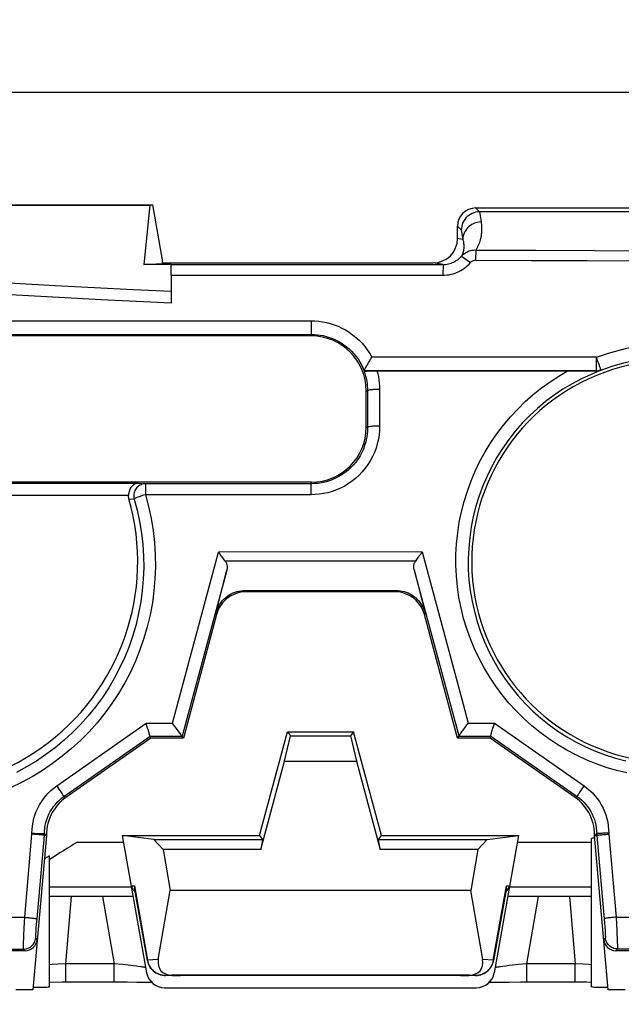
# Model space of a CAD drawing. Units: millimetres. Extents: x -74 to 90, y -37 to 82.
# Drawn here: x -16 to -6, y 22 to 38 of the extents above; entities that cross this region are included whole.
import ezdxf

# ---------------------------------------------------------------- set-up
doc = ezdxf.new("R2010")
doc.units = ezdxf.units.MM
doc.header["$LTSCALE"] = 16.335
doc.layers.get('0').update_dxf_attribs({"linetype": 'CONTINUOUS'})
for name, color, linetype in [('ASSI', 7, 'CONTINUOUS'), ('DRAFT', 7, 'CONTINUOUS'), ('RACCORDO', 7, 'CONTINUOUS'), ('SMUSSO', 7, 'CONTINUOUS')]:
    doc.layers.add(name, color=color, linetype=linetype)
doc.styles.get("Standard").update_dxf_attribs({"font": 'txt', "width": 0.8})
doc.dimstyles.new('DIMSTYLE_1', dxfattribs={"dimtxt": 3, "dimasz": 3, "dimexe": 1.5, "dimexo": 0.5, "dimgap": 0.75, "dimtad": 1, "dimtxsty": 'STANDARD', "dimblk": '_FILLED', "dimblk1": '_FILLED', "dimblk2": '_FILLED', "dimcen": 0.09, "dimazin": 2, "dimtfac": 1, "dimtofl": 0, "dimtmove": 0, "dimatfit": 3, "dimldrblk": '_FILLED', "dimfxl": 1, "dimtolj": 1, "dimarcsym": 0})

# ---------------------------------------------------------------- blocks, each defined once
blk = doc.blocks.new('_FILLED')
at = {"color": 0, "linetype": 'BYBLOCK'}
blk.add_solid([(0, 0), (-1, 0.3167), (-1, -0.3167)], dxfattribs=at)
blk = doc.blocks.new('*D1')
at = {"color": 7, "linetype": 'CONTINUOUS'}
for p, q in [((-28, 28.5), (-28, 59.5)), ((28, 28.5), (28, 59.5)), ((-28, 58), (0, 58)), ((28, 58), (0, 58))]:
    blk.add_line(p, q, dxfattribs=at)
at = {"color": 7, "linetype": 'CONTINUOUS', "xscale": 3, "yscale": 3, "zscale": 3, "rotation": 180}
blk.add_blockref('_FILLED', (-28, 58), dxfattribs=at)
at = {"color": 7, "linetype": 'CONTINUOUS', "xscale": 3, "yscale": 3, "zscale": 3}
blk.add_blockref('_FILLED', (28, 58), dxfattribs=at)
blk = doc.blocks.new('*D3')
at = {"color": 7, "linetype": 'CONTINUOUS'}
for p, q in [((-28.5, 37.2), (89.5, 37.2)), ((88, 37.2), (88, 0)), ((88, -37.2), (88, 0)), ((29.5, -37.2), (89.5, -37.2))]:
    blk.add_line(p, q, dxfattribs=at)
at = {"color": 7, "linetype": 'CONTINUOUS', "xscale": 3, "yscale": 3, "zscale": 3}
for p, rotation in [((88, 37.2), 90), ((88, -37.2), 270)]:
    blk.add_blockref('_FILLED', p, dxfattribs=dict(at, rotation=rotation))
blk = doc.blocks.new('*D5')
at = {"color": 7, "linetype": 'CONTINUOUS'}
for p, q in [((-37.2, -28.5), (-37.2, 79.5)), ((37.2, 29.5), (37.2, 79.5)), ((-37.2, 78), (0, 78)), ((37.2, 78), (0, 78))]:
    blk.add_line(p, q, dxfattribs=at)
at = {"color": 7, "linetype": 'CONTINUOUS', "xscale": 3, "yscale": 3, "zscale": 3, "rotation": 180}
blk.add_blockref('_FILLED', (-37.2, 78), dxfattribs=at)
at = {"color": 7, "linetype": 'CONTINUOUS', "xscale": 3, "yscale": 3, "zscale": 3}
blk.add_blockref('_FILLED', (37.2, 78), dxfattribs=at)
blk = doc.blocks.new('*D6')
at = {"color": 7, "linetype": 'CONTINUOUS'}
for p, q in [((-35.3, 9.2), (-35.3, 69.5)), ((35.3, 9.2), (35.3, 69.5)), ((-35.3, 68), (0, 68)), ((35.3, 68), (0, 68))]:
    blk.add_line(p, q, dxfattribs=at)
at = {"color": 7, "linetype": 'CONTINUOUS', "xscale": 3, "yscale": 3, "zscale": 3}
for p, rotation in [((-35.3, 68), 180), ((35.3, 68), 360)]:
    blk.add_blockref('_FILLED', p, dxfattribs=dict(at, rotation=rotation))

msp = doc.modelspace()

# ---------------------------------------------------------------- linework, layer by layer
at = {"color": 7, "linetype": 'CONTINUOUS'}
for p, q in [((-13.841, 34.39), (-13.841, 34.45)), ((-14.152, 34.374), (-13.841, 34.39)), ((-11.794, 26.7), (-10.706, 26.7)), ((-13.834, 24.772), (-13.985, 24.935)), ((-13.985, 24.935), (-12.2, 24.935)), ((-12.2, 24.935), (-12.228, 24.772)), ((-10.272, 24.772), (-10.3, 24.935)), ((-10.3, 24.935), (-8.515, 24.935)), ((-8.666, 24.772), (-8.515, 24.935)), ((-13.834, 24.772), (-13.716, 24.1)), ((-12.228, 24.772), (-13.834, 24.772)), ((-8.666, 24.772), (-10.272, 24.772)), ((-8.666, 24.772), (-8.784, 24.1)), ((-13.913, 22.963), (-13.716, 24.1)), ((-8.784, 24.1), (-13.716, 24.1)), ((-8.587, 22.963), (-8.784, 24.1)), ((-8.804, 22.709), (-13.696, 22.709)), ((-9.55, 22.7), (-12.95, 22.7))]:
    msp.add_line(p, q, dxfattribs=at)
for centre, major_axis, start_param, end_param in [((-13.588, 23.016), (0.285, 0.231), -3.822803, -2.425093), ((-8.912, 23.016), (-0.285, 0.231), -3.858093, -2.460382)]:
    msp.add_ellipse(centre, major_axis=major_axis, ratio=0.706938, start_param=start_param, end_param=end_param, dxfattribs=at)
at = {"layer": 'ASSI', "color": 7, "linetype": 'CONTINUOUS'}
for p, q in [((-6.8, 22.517), (-6.8, 24.953)), ((-15.7, 22.517), (-15.7, 24.661))]:
    msp.add_line(p, q, dxfattribs=at)
at = {"layer": 'DRAFT', "color": 7, "linetype": 'CONTINUOUS'}
for p, q in [((-20, 35.35), (-14, 35.35)), ((-19.947, 35.345), (-14.053, 35.345)), ((-14.053, 35.345), (-14.152, 34.374)), ((-14.053, 35.345), (-14, 35.35)), ((-13.841, 34.45), (-14, 35.35)), ((-13.7, 34.374), (-14.152, 34.374)), ((-11.4, 33.2), (-22.6, 33.2)), ((-10.5, 31.7), (-10.5, 32.3)), ((-11.4, 30.8), (-22.6, 30.8)), ((-12.25, 25), (-11.794, 26.7)), ((-10.25, 25), (-10.706, 26.7)), ((-13.5, 26.6), (-14.036, 26.6)), ((-8.464, 26.6), (-9, 26.6)), ((-15.241, 24.892), (-14.481, 24.892)), ((-13.985, 24.935), (-14.5, 25)), ((-14.5, 25), (-12.25, 25)), ((-12.25, 25), (-12.2, 24.935)), ((-10.3, 24.935), (-10.25, 25)), ((-10.25, 25), (-8, 25)), ((-8.515, 24.935), (-8, 25)), ((-8.019, 24.892), (-6.8, 24.892)), ((-15.971, 22.47), (-16.25, 22.47)), ((-6.25, 22.47), (-6.529, 22.47))]:
    msp.add_line(p, q, dxfattribs=at)
msp.add_lwpolyline([(-15.7, 24.663), (-15.7, 24.663), (-15.703, 24.662), (-15.709, 24.659), (-15.718, 24.654), (-15.73, 24.647), (-15.745, 24.638), (-15.763, 24.627), (-15.784, 24.614)], dxfattribs=at)
for centre, radius, start, end in [((-11.4, 32.3), 0.9, 0, 90), ((-5.467, 29.498), 3.3, 36.7812, 338.7025), ((-11.4, 31.7), 0.9, 270, 360), ((0, 0), 29.187, 121.4788, 122.5413)]:
    msp.add_arc(centre, radius, start, end, dxfattribs=at)
for centre, start_param, end_param in [((-6.3, 24.953), 2.673527, 3.141606), ((-16.2, 22.517), -1.087999, 0.000004), ((-6.3, 22.517), 3.141589, 4.229592)]:
    msp.add_ellipse(centre, major_axis=(0.5, 0), ratio=0.017455, start_param=start_param, end_param=end_param, dxfattribs=at)
at = {"layer": 'RACCORDO', "color": 250, "linetype": 'CONTINUOUS'}
for p, q in [((-8.7, 35.3), (-8.638, 35.237)), ((-8.642, 35.237), (-8.614, 35.071)), ((-9, 35), (-8.939, 34.94)), ((-8.939, 34.94), (-8.914, 34.786)), ((-8.914, 34.786), (-9, 34.8)), ((-22.607, 33.444), (-11.404, 33.449)), ((-11.404, 33.449), (-11.404, 33.405)), ((-11.404, 33.405), (-11.403, 33.341)), ((-11.403, 33.341), (-11.403, 33.303)), ((-11.403, 33.303), (-11.402, 33.271)), ((-22.6, 33.22), (-11.4, 33.226)), ((-11.4, 33.2), (-11.4, 33.226)), ((-6.72, 32.851), (-10.407, 32.85)), ((-6.707, 32.816), (-6.72, 32.851)), ((-6.695, 32.782), (-6.707, 32.816)), ((-6.683, 32.749), (-6.695, 32.782)), ((-6.718, 32.628), (-10.533, 32.627)), ((-6.718, 32.624), (-6.718, 32.628)), ((-6.647, 32.636), (-6.648, 32.641)), ((-10.5, 32.3), (-10.477, 32.3)), ((-10.477, 32.3), (-10.476, 31.7)), ((-10.28, 32.322), (-10.279, 31.721)), ((-10.476, 31.7), (-10.5, 31.7)), ((-21.764, 30.786), (-14.236, 30.786)), ((-14.236, 30.786), (-14.12, 30.775)), ((-11.4, 30.774), (-14.12, 30.775)), ((-11.4, 30.774), (-11.4, 30.8)), ((-21.598, 30.586), (-14.402, 30.586)), ((-14.123, 30.701), (-14.124, 30.668)), ((-14.124, 30.668), (-14.124, 30.633)), ((-14.124, 30.633), (-14.124, 30.594)), ((-11.404, 30.594), (-14.124, 30.594)), ((-11.404, 30.594), (-11.403, 30.641)), ((-11.403, 30.641), (-11.403, 30.684)), ((-14.394, 30.529), (-14.31, 30.523)), ((-13.681, 26.844), (-12.926, 29.653)), ((-9.581, 29.654), (-12.926, 29.653)), ((-9.692, 29.502), (-12.812, 29.501)), ((-12.789, 29.358), (-13.523, 26.631)), ((-8.976, 26.632), (-9.712, 29.365)), ((-12.49, 29.022), (-12.473, 29)), ((-10.009, 29.023), (-10.027, 29)), ((-12.968, 28.645), (-12.956, 28.629)), ((-9.531, 28.646), (-9.544, 28.629)), ((-15.58, 25.816), (-14.113, 26.844)), ((-14.113, 26.844), (-13.681, 26.844)), ((-8.825, 26.845), (-8.393, 26.845)), ((-8.393, 26.845), (-6.924, 25.817)), ((-15.461, 25.64), (-14.046, 26.63)), ((-14.046, 26.63), (-13.523, 26.63)), ((-8.976, 26.632), (-8.454, 26.632)), ((-8.454, 26.632), (-7.036, 25.641)), ((-15.58, 25.816), (-15.544, 25.763)), ((-15.544, 25.763), (-15.51, 25.715)), ((-15.51, 25.715), (-15.492, 25.687)), ((-15.461, 25.64), (-15.43, 25.624)), ((-7.036, 25.641), (-7.07, 25.624)), ((-16.106, 23.658), (-15.986, 25.021)), ((-15.986, 25.021), (-15.986, 25.037)), ((-15.902, 23.632), (-15.781, 25.001)), ((-15.781, 25.001), (-15.781, 25.026)), ((-15.781, 25.026), (-15.75, 25.01)), ((-6.716, 25.027), (-6.75, 25.01)), ((-6.716, 25.027), (-6.716, 25.001)), ((-6.716, 25.001), (-6.589, 23.567)), ((-6.518, 25.038), (-6.518, 25.021)), ((-6.518, 25.021), (-6.398, 23.661)), ((-14.35, 24.15), (-15.7, 24.15)), ((-14.355, 24.175), (-14.303, 24.175)), ((-14.303, 24.175), (-14.087, 22.952)), ((-8.413, 22.952), (-8.197, 24.175)), ((-8.197, 24.175), (-8.145, 24.175)), ((-6.8, 24.15), (-8.15, 24.15)), ((-15.432, 22.896), (-15.336, 24)), ((-14.831, 24), (-14.637, 22.896)), ((-7.863, 22.896), (-7.669, 24)), ((-7.164, 24), (-7.068, 22.896)), ((-18.111, 23.657), (-16.106, 23.658)), ((-16.11, 23.582), (-16.106, 23.658)), ((-15.91, 23.541), (-15.902, 23.632)), ((-6.398, 23.661), (-6.386, 23.438)), ((-16.12, 23.368), (-16.116, 23.471)), ((-16.116, 23.471), (-16.11, 23.582)), ((-15.919, 23.421), (-15.915, 23.478)), ((-15.915, 23.478), (-15.91, 23.541)), ((-6.589, 23.567), (-6.584, 23.501)), ((-6.584, 23.501), (-6.579, 23.442)), ((-6.579, 23.442), (-6.577, 23.408)), ((-6.386, 23.438), (-6.378, 23.257)), ((-16.124, 23.254), (-16.122, 23.307)), ((-16.122, 23.307), (-16.12, 23.368)), ((-15.899, 23.291), (-15.924, 23.319)), ((-15.923, 23.363), (-15.922, 23.389)), ((-15.922, 23.389), (-15.919, 23.421)), ((-6.573, 23.322), (-6.601, 23.291)), ((-18.094, 23.135), (-16.124, 23.136)), ((-16.125, 23.21), (-16.124, 23.254)), ((-16.099, 23.109), (-16.124, 23.136)), ((-6.374, 23.139), (-6.401, 23.109)), ((-6.378, 23.257), (-6.375, 23.194)), ((-6.374, 23.139), (-4.41, 23.139)), ((-14.092, 22.951), (-14.087, 22.952)), ((-13.913, 22.963), (-14.087, 22.952)), ((-8.413, 22.952), (-8.587, 22.963)), ((-8.413, 22.952), (-8.419, 22.925)), ((-8.408, 22.951), (-8.413, 22.952)), ((-15.656, 22.883), (-15.7, 22.88)), ((-15.563, 22.889), (-15.656, 22.883)), ((-15.432, 22.896), (-15.563, 22.889)), ((-15.432, 22.596), (-15.432, 22.896)), ((-14.637, 22.896), (-15.432, 22.896)), ((-14.637, 22.596), (-14.637, 22.896)), ((-14.502, 22.882), (-14.637, 22.896)), ((-14.406, 22.871), (-14.502, 22.882)), ((-14.32, 22.861), (-14.406, 22.871)), ((-8.254, 22.852), (-8.295, 22.846)), ((-8.206, 22.858), (-8.254, 22.852)), ((-8.153, 22.865), (-8.206, 22.858)), ((-8.094, 22.871), (-8.153, 22.865)), ((-7.998, 22.882), (-8.094, 22.871)), ((-7.863, 22.896), (-7.998, 22.882)), ((-7.863, 22.596), (-7.863, 22.896)), ((-7.068, 22.896), (-7.863, 22.896)), ((-7.068, 22.596), (-7.068, 22.896)), ((-6.937, 22.889), (-7.068, 22.896)), ((-6.844, 22.883), (-6.937, 22.889)), ((-6.8, 22.88), (-6.844, 22.883)), ((-13.696, 22.709), (-13.792, 22.703)), ((-8.708, 22.703), (-8.804, 22.709)), ((-8.68, 22.704), (-8.708, 22.703)), ((-8.652, 22.708), (-8.68, 22.704))]:
    msp.add_line(p, q, dxfattribs=at)
at = {"layer": 'RACCORDO', "color": 7, "linetype": 'CONTINUOUS'}
for p, q in [((8.7, 35.3), (-8.7, 35.3)), ((8.638, 35.237), (-8.638, 35.237)), ((-9, 34.8), (-9, 35)), ((-13.841, 34.4), (-9.4, 34.4)), ((-13.7, 34.198), (-13.7, 33.739)), ((-10.456, 32.769), (-10.446, 32.785)), ((-10.536, 32.622), (-10.533, 32.627)), ((-10.507, 32.624), (-10.486, 32.624)), ((-10.486, 32.624), (-10.46, 32.625)), ((-10.46, 32.625), (-10.413, 32.625)), ((-10.413, 32.625), (-10.359, 32.626)), ((-10.359, 32.626), (-6.959, 32.626)), ((-6.959, 32.626), (-6.798, 32.625)), ((-6.798, 32.625), (-6.735, 32.624)), ((-6.735, 32.624), (-6.718, 32.624)), ((-6.706, 32.624), (-6.718, 32.624)), ((-12.855, 29.56), (-12.896, 29.614)), ((-12.843, 29.544), (-12.855, 29.56)), ((-12.812, 29.501), (-12.843, 29.544)), ((-12.968, 28.645), (-12.789, 29.358)), ((-9.712, 29.365), (-9.531, 28.646)), ((-12.49, 29.022), (-10.009, 29.023)), ((-10.027, 29), (-12.473, 29)), ((-12.956, 28.629), (-13.5, 26.6)), ((-9, 26.6), (-9.544, 28.629)), ((-14.081, 26.741), (-14.087, 26.761)), ((-14.05, 26.642), (-14.081, 26.741)), ((-13.633, 26.782), (-13.645, 26.797)), ((-13.599, 26.736), (-13.633, 26.782)), ((-13.543, 26.659), (-13.55, 26.67)), ((-8.915, 26.725), (-8.883, 26.769)), ((-8.883, 26.769), (-8.848, 26.815)), ((-14.036, 26.6), (-15.43, 25.624)), ((-14.036, 26.6), (-14.046, 26.63)), ((-13.523, 26.631), (-13.523, 26.63)), ((-13.5, 26.6), (-13.523, 26.63)), ((-9, 26.6), (-8.976, 26.632)), ((-8.464, 26.6), (-8.454, 26.632)), ((-7.07, 25.624), (-8.464, 26.6)), ((-15.748, 25.057), (-15.75, 25.01)), ((-6.75, 25.01), (-6.752, 25.057)), ((-15.75, 25), (-15.971, 22.47)), ((-15.75, 25), (-15.781, 25.001)), ((-15.75, 25.01), (-15.75, 25)), ((-14.103, 22.749), (-14.5, 25)), ((-8, 25), (-8.397, 22.749)), ((-6.75, 25), (-6.75, 25.01)), ((-6.75, 25), (-6.716, 25.001)), ((-6.529, 22.47), (-6.75, 25)), ((-14.092, 22.951), (-14.302, 24.137)), ((-8.198, 24.137), (-8.408, 22.951)), ((-14.324, 24), (-15.7, 24)), ((-6.8, 24), (-8.176, 24)), ((-16.099, 23.109), (-18.074, 23.109)), ((-14.092, 22.951), (-14.086, 22.923)), ((-4.426, 23.109), (-6.401, 23.109)), ((-13.683, 22.703), (-13.792, 22.703)), ((-12.95, 22.7), (-13.55, 22.7)), ((-8.95, 22.7), (-9.55, 22.7)), ((-8.708, 22.703), (-8.817, 22.703)), ((-15.7, 22.595), (-15.492, 22.596)), ((-15.492, 22.596), (-14.623, 22.596)), ((-14.623, 22.596), (-14.426, 22.596)), ((-14.426, 22.596), (-14.263, 22.594)), ((-14.263, 22.594), (-14.137, 22.593)), ((-14.137, 22.593), (-14.044, 22.592)), ((-14.044, 22.592), (-14.022, 22.591)), ((-13.808, 22.501), (-8.692, 22.501)), ((-8.478, 22.591), (-8.418, 22.592)), ((-8.418, 22.592), (-8.312, 22.594)), ((-8.312, 22.594), (-8.156, 22.595)), ((-8.156, 22.595), (-7.961, 22.596)), ((-7.961, 22.596), (-7.062, 22.596)), ((-7.062, 22.596), (-6.877, 22.596)), ((-6.877, 22.596), (-6.8, 22.595))]:
    msp.add_line(p, q, dxfattribs=at)
for points in [[(-8.642, 35.237), (-8.672, 35.235), (-8.703, 35.23), (-8.732, 35.222), (-8.761, 35.21), (-8.789, 35.196), (-8.815, 35.179), (-8.84, 35.159), (-8.862, 35.137), (-8.881, 35.113), (-8.898, 35.087), (-8.912, 35.06), (-8.924, 35.031), (-8.932, 35.001), (-8.937, 34.971), (-8.939, 34.94)], [(-8.702, 34.61), (-7.722, 34.606), (-6.741, 34.603), (-5.761, 34.599), (-4.781, 34.597), (-3.801, 34.594), (-2.821, 34.593)], [(-8.705, 34.445), (-7.788, 34.441), (-6.871, 34.438), (-5.955, 34.435), (-5.038, 34.432), (-4.121, 34.43), (-3.205, 34.428)], [(-10.446, 32.785), (-10.417, 32.834), (-10.407, 32.85)], [(-10.533, 32.628), (-10.532, 32.631), (-10.531, 32.636), (-10.528, 32.643), (-10.524, 32.651), (-10.519, 32.66), (-10.514, 32.671), (-10.507, 32.682)], [(-10.507, 32.682), (-10.492, 32.708), (-10.483, 32.723), (-10.456, 32.769)], [(-10.536, 32.622), (-10.535, 32.622), (-10.533, 32.623), (-10.528, 32.623), (-10.523, 32.623), (-10.516, 32.624), (-10.507, 32.624)], [(-10.533, 32.627), (-10.533, 32.627), (-10.533, 32.627), (-10.533, 32.627), (-10.533, 32.627), (-10.533, 32.628), (-10.533, 32.628), (-10.533, 32.628), (-10.533, 32.628), (-10.533, 32.628)], [(-6.718, 32.628), (-6.71, 32.628), (-6.702, 32.629), (-6.694, 32.629), (-6.687, 32.631), (-6.679, 32.632), (-6.671, 32.634), (-6.663, 32.636), (-6.656, 32.638), (-6.648, 32.641)], [(-6.647, 32.636), (-6.659, 32.632), (-6.671, 32.629), (-6.683, 32.626), (-6.694, 32.625), (-6.706, 32.624)], [(-14.236, 30.786), (-14.248, 30.785), (-14.261, 30.783), (-14.273, 30.78), (-14.285, 30.776), (-14.298, 30.77), (-14.31, 30.763), (-14.321, 30.755), (-14.333, 30.746), (-14.344, 30.736), (-14.354, 30.724), (-14.364, 30.711), (-14.372, 30.696), (-14.38, 30.681), (-14.387, 30.664), (-14.393, 30.646), (-14.397, 30.627), (-14.4, 30.607), (-14.402, 30.586)], [(-14.394, 30.529), (-14.396, 30.535), (-14.397, 30.542), (-14.398, 30.548), (-14.399, 30.554), (-14.4, 30.56), (-14.401, 30.567), (-14.401, 30.573), (-14.402, 30.58), (-14.402, 30.586)], [(-12.896, 29.614), (-12.91, 29.633), (-12.926, 29.653)], [(-9.581, 29.654), (-9.596, 29.634), (-9.61, 29.615), (-9.65, 29.561)], [(-12.812, 29.501), (-12.806, 29.492), (-12.8, 29.482), (-12.795, 29.472), (-12.791, 29.461), (-12.788, 29.449), (-12.785, 29.437), (-12.784, 29.425), (-12.783, 29.412), (-12.783, 29.399), (-12.784, 29.385), (-12.786, 29.372), (-12.789, 29.358)], [(-9.712, 29.365), (-9.715, 29.379), (-9.717, 29.392), (-9.718, 29.404), (-9.718, 29.417), (-9.717, 29.429), (-9.716, 29.441), (-9.714, 29.452), (-9.711, 29.463), (-9.707, 29.474), (-9.703, 29.484), (-9.698, 29.493), (-9.692, 29.502)], [(-9.65, 29.561), (-9.662, 29.545), (-9.673, 29.53), (-9.692, 29.502)], [(-12.968, 28.645), (-12.956, 28.686), (-12.941, 28.725), (-12.924, 28.761), (-12.904, 28.795), (-12.882, 28.827), (-12.858, 28.856), (-12.832, 28.883), (-12.805, 28.907), (-12.777, 28.929), (-12.747, 28.949), (-12.716, 28.966), (-12.685, 28.981), (-12.652, 28.994), (-12.619, 29.004), (-12.587, 29.012), (-12.554, 29.018), (-12.522, 29.021), (-12.49, 29.022)], [(-12.473, 29), (-12.517, 28.998), (-12.56, 28.992), (-12.602, 28.983), (-12.644, 28.97), (-12.685, 28.953), (-12.724, 28.933), (-12.76, 28.909), (-12.794, 28.883), (-12.826, 28.854), (-12.856, 28.822), (-12.883, 28.787), (-12.906, 28.75), (-12.927, 28.711), (-12.943, 28.671), (-12.956, 28.629)], [(-9.544, 28.629), (-9.557, 28.671), (-9.573, 28.711), (-9.594, 28.75), (-9.617, 28.787), (-9.644, 28.822), (-9.674, 28.854), (-9.706, 28.883), (-9.74, 28.909), (-9.776, 28.933), (-9.815, 28.953), (-9.856, 28.97), (-9.898, 28.983), (-9.94, 28.992), (-9.983, 28.998), (-10.027, 29)], [(-10.009, 29.023), (-9.977, 29.022), (-9.944, 29.018), (-9.911, 29.013), (-9.878, 29.005), (-9.845, 28.994), (-9.812, 28.981), (-9.781, 28.966), (-9.75, 28.949), (-9.721, 28.929), (-9.692, 28.907), (-9.666, 28.882), (-9.641, 28.856), (-9.617, 28.827), (-9.595, 28.795), (-9.575, 28.761), (-9.558, 28.725), (-9.543, 28.687), (-9.531, 28.646)], [(-14.087, 26.761), (-14.107, 26.823), (-14.113, 26.844)], [(-13.645, 26.797), (-13.669, 26.828), (-13.681, 26.844)], [(-8.848, 26.815), (-8.837, 26.83), (-8.825, 26.845)], [(-8.425, 26.744), (-8.406, 26.804), (-8.4, 26.825), (-8.393, 26.845)], [(-13.55, 26.67), (-13.568, 26.694), (-13.599, 26.736)], [(-8.976, 26.632), (-8.975, 26.635), (-8.972, 26.64), (-8.969, 26.646), (-8.964, 26.654), (-8.958, 26.663), (-8.951, 26.674), (-8.943, 26.685)], [(-8.943, 26.685), (-8.925, 26.711), (-8.915, 26.725)], [(-8.454, 26.632), (-8.454, 26.634), (-8.453, 26.638), (-8.452, 26.644), (-8.45, 26.653), (-8.447, 26.664), (-8.444, 26.677), (-8.44, 26.691)], [(-8.44, 26.691), (-8.43, 26.725), (-8.425, 26.744)], [(-14.046, 26.63), (-14.046, 26.632), (-14.05, 26.642)], [(-13.523, 26.631), (-13.524, 26.633), (-13.527, 26.637), (-13.543, 26.659)], [(-8.976, 26.632), (-8.976, 26.632), (-8.976, 26.632), (-8.976, 26.632), (-8.976, 26.632), (-8.976, 26.632), (-8.976, 26.632), (-8.976, 26.632), (-8.976, 26.632), (-8.976, 26.632)], [(-15.43, 25.624), (-15.469, 25.595), (-15.505, 25.564), (-15.539, 25.531), (-15.572, 25.495), (-15.602, 25.457), (-15.629, 25.418), (-15.654, 25.377), (-15.676, 25.335), (-15.695, 25.291), (-15.712, 25.246), (-15.726, 25.199), (-15.736, 25.153), (-15.744, 25.105), (-15.748, 25.057)], [(-6.752, 25.057), (-6.756, 25.105), (-6.764, 25.153), (-6.774, 25.199), (-6.788, 25.246), (-6.805, 25.291), (-6.824, 25.335), (-6.846, 25.377), (-6.871, 25.418), (-6.898, 25.457), (-6.928, 25.495), (-6.961, 25.531), (-6.995, 25.564), (-7.031, 25.595), (-7.07, 25.624)], [(-15.781, 25.001), (-15.783, 25.003), (-15.786, 25.004), (-15.792, 25.005), (-15.8, 25.007), (-15.81, 25.008), (-15.822, 25.009), (-15.835, 25.011), (-15.851, 25.012), (-15.867, 25.014), (-15.885, 25.015), (-15.904, 25.016), (-15.924, 25.018), (-15.944, 25.019), (-15.965, 25.02), (-15.986, 25.021)], [(-6.716, 25.001), (-6.714, 25.003), (-6.711, 25.004), (-6.705, 25.005), (-6.698, 25.007), (-6.688, 25.008), (-6.677, 25.01), (-6.664, 25.011), (-6.649, 25.012), (-6.633, 25.014), (-6.616, 25.015), (-6.598, 25.017), (-6.579, 25.018), (-6.559, 25.019), (-6.538, 25.02), (-6.518, 25.021)], [(-14.303, 24.175), (-14.304, 24.162), (-14.303, 24.15), (-14.302, 24.137)], [(-8.198, 24.137), (-8.197, 24.15), (-8.196, 24.162), (-8.197, 24.175)], [(-8.444, 22.853), (-8.431, 22.877), (-8.42, 22.904), (-8.412, 22.93), (-8.408, 22.951)], [(-14.086, 22.923), (-14.077, 22.896), (-14.066, 22.87)], [(-14.066, 22.87), (-14.052, 22.846), (-14.036, 22.823), (-14.018, 22.801), (-13.998, 22.781), (-13.976, 22.763), (-13.952, 22.747), (-13.928, 22.734), (-13.901, 22.722), (-13.874, 22.714), (-13.847, 22.707), (-13.818, 22.704), (-13.792, 22.703)], [(-8.708, 22.703), (-8.703, 22.703), (-8.674, 22.704), (-8.646, 22.709), (-8.618, 22.716), (-8.591, 22.725), (-8.565, 22.737), (-8.541, 22.751), (-8.518, 22.768), (-8.496, 22.786), (-8.477, 22.807), (-8.459, 22.829), (-8.444, 22.853)]]:
    msp.add_lwpolyline(points, dxfattribs=at)
at = {"layer": 'RACCORDO', "color": 250, "linetype": 'CONTINUOUS'}
for points in [[(-8.614, 35.071), (-8.645, 35.069), (-8.676, 35.064), (-8.706, 35.056), (-8.735, 35.045), (-8.763, 35.031), (-8.789, 35.015), (-8.813, 34.996), (-8.835, 34.975), (-8.855, 34.952), (-8.872, 34.927), (-8.887, 34.901), (-8.898, 34.873), (-8.907, 34.844), (-8.912, 34.815), (-8.914, 34.786)], [(-13.7, 33.929), (-14.323, 33.959), (-14.959, 33.99), (-15.609, 34.024), (-16.27, 34.06), (-16.944, 34.098), (-17.638, 34.139), (-18.352, 34.183), (-19.086, 34.23), (-19.838, 34.28)], [(-13.7, 33.739), (-14.27, 33.766), (-14.851, 33.794), (-15.443, 33.825), (-16.044, 33.857), (-16.657, 33.892), (-17.284, 33.928), (-17.928, 33.967), (-18.586, 34.008), (-19.261, 34.052), (-19.955, 34.098), (-20.665, 34.148), (-21.392, 34.2)], [(-11.404, 33.449), (-11.342, 33.448), (-11.279, 33.443), (-11.217, 33.434), (-11.153, 33.421), (-11.089, 33.404), (-11.026, 33.384), (-10.962, 33.359), (-10.9, 33.33), (-10.839, 33.298), (-10.78, 33.261), (-10.723, 33.22), (-10.668, 33.177), (-10.617, 33.129), (-10.568, 33.079), (-10.522, 33.025), (-10.481, 32.97), (-10.442, 32.911), (-10.407, 32.85)], [(-11.402, 33.271), (-11.402, 33.258), (-11.402, 33.247), (-11.401, 33.238), (-11.401, 33.231), (-11.4, 33.227), (-11.4, 33.226)], [(-11.4, 33.226), (-11.352, 33.224), (-11.303, 33.221), (-11.254, 33.214), (-11.204, 33.205), (-11.154, 33.192), (-11.104, 33.177), (-11.054, 33.159), (-11.005, 33.137), (-10.957, 33.113), (-10.91, 33.086), (-10.864, 33.056), (-10.821, 33.023), (-10.779, 32.987), (-10.739, 32.949), (-10.702, 32.909), (-10.667, 32.867), (-10.634, 32.822), (-10.605, 32.776), (-10.578, 32.728), (-10.554, 32.679), (-10.533, 32.628)], [(-6.72, 32.851), (-6.622, 32.886), (-6.524, 32.918), (-6.424, 32.947), (-6.323, 32.974), (-6.22, 32.998), (-6.117, 33.018)], [(-6.72, 32.742), (-6.72, 32.763), (-6.72, 32.784), (-6.72, 32.806), (-6.72, 32.828), (-6.72, 32.851)], [(-6.718, 32.628), (-6.719, 32.63), (-6.719, 32.634), (-6.719, 32.64), (-6.719, 32.649), (-6.719, 32.66), (-6.72, 32.673), (-6.72, 32.688), (-6.72, 32.705), (-6.72, 32.742)], [(-6.648, 32.641), (-6.648, 32.642), (-6.648, 32.645), (-6.65, 32.649), (-6.651, 32.655), (-6.653, 32.663), (-6.656, 32.672), (-6.66, 32.682), (-6.663, 32.693), (-6.668, 32.706), (-6.672, 32.719), (-6.683, 32.749)], [(-6.648, 32.641), (-6.556, 32.674), (-6.462, 32.704), (-6.368, 32.732), (-6.272, 32.757), (-6.176, 32.779), (-6.079, 32.799)], [(-10.536, 32.622), (-10.524, 32.589), (-10.514, 32.556), (-10.505, 32.522), (-10.497, 32.488), (-10.49, 32.453), (-10.485, 32.416), (-10.481, 32.379), (-10.478, 32.34), (-10.477, 32.3)], [(-10.323, 32.626), (-10.31, 32.58), (-10.3, 32.532), (-10.292, 32.482), (-10.286, 32.43), (-10.282, 32.377), (-10.28, 32.322)], [(-6.219, 26.027), (-6.39, 26.068), (-6.559, 26.118), (-6.725, 26.176), (-6.889, 26.243), (-7.048, 26.317), (-7.204, 26.399), (-7.356, 26.489), (-7.503, 26.586), (-7.645, 26.691), (-7.782, 26.802), (-7.913, 26.92), (-8.038, 27.045), (-8.157, 27.175), (-8.269, 27.311), (-8.374, 27.453), (-8.472, 27.599), (-8.563, 27.75), (-8.646, 27.905), (-8.722, 28.065), (-8.789, 28.228), (-8.849, 28.394), (-8.9, 28.563), (-8.942, 28.735), (-8.977, 28.909), (-9.002, 29.084), (-9.019, 29.26), (-9.027, 29.437), (-9.026, 29.614), (-9.017, 29.79), (-8.998, 29.967), (-8.971, 30.141), (-8.936, 30.314), (-8.892, 30.485), (-8.839, 30.654), (-8.778, 30.82), (-8.709, 30.983), (-8.632, 31.143), (-8.547, 31.298), (-8.454, 31.449), (-8.354, 31.595), (-8.247, 31.736), (-8.133, 31.872), (-8.013, 32.001), (-7.888, 32.123), (-7.756, 32.239), (-7.621, 32.347), (-7.482, 32.448), (-7.34, 32.541), (-7.193, 32.626)], [(-6.647, 32.636), (-6.808, 32.57), (-6.966, 32.496), (-7.12, 32.415), (-7.27, 32.325), (-7.414, 32.227), (-7.554, 32.123), (-7.687, 32.011), (-7.815, 31.892), (-7.937, 31.767), (-8.052, 31.635), (-8.16, 31.498), (-8.26, 31.355), (-8.354, 31.208), (-8.439, 31.055), (-8.516, 30.898), (-8.585, 30.738), (-8.646, 30.574), (-8.698, 30.407), (-8.741, 30.237), (-8.776, 30.065), (-8.801, 29.892), (-8.817, 29.718), (-8.824, 29.543), (-8.823, 29.368), (-8.812, 29.193), (-8.791, 29.02), (-8.762, 28.847), (-8.724, 28.676), (-8.677, 28.508), (-8.622, 28.342), (-8.557, 28.179), (-8.485, 28.02), (-8.404, 27.865), (-8.315, 27.714), (-8.219, 27.568), (-8.115, 27.428), (-8.004, 27.293), (-7.886, 27.164), (-7.762, 27.041), (-7.631, 26.925), (-7.495, 26.816), (-7.353, 26.714), (-7.206, 26.62), (-7.054, 26.533), (-6.898, 26.455), (-6.738, 26.385), (-6.575, 26.323), (-6.409, 26.269), (-6.24, 26.225)], [(-10.28, 32.322), (-10.301, 32.322), (-10.321, 32.321), (-10.341, 32.321), (-10.36, 32.32), (-10.378, 32.319), (-10.395, 32.317), (-10.411, 32.316), (-10.425, 32.314), (-10.438, 32.313), (-10.45, 32.311), (-10.459, 32.309), (-10.467, 32.307), (-10.472, 32.304), (-10.476, 32.302), (-10.477, 32.3)], [(-10.279, 31.721), (-10.281, 31.648), (-10.288, 31.576), (-10.3, 31.504), (-10.317, 31.431), (-10.338, 31.359), (-10.365, 31.288), (-10.396, 31.219), (-10.432, 31.153), (-10.472, 31.089), (-10.516, 31.028), (-10.564, 30.971), (-10.615, 30.917), (-10.67, 30.866), (-10.728, 30.819), (-10.789, 30.776), (-10.853, 30.737), (-10.921, 30.703), (-10.989, 30.673), (-11.06, 30.648), (-11.131, 30.627), (-11.201, 30.612), (-11.27, 30.601), (-11.337, 30.595), (-11.404, 30.594)], [(-10.476, 31.7), (-10.478, 31.641), (-10.483, 31.581), (-10.493, 31.521), (-10.507, 31.461), (-10.525, 31.402), (-10.546, 31.344), (-10.572, 31.288), (-10.601, 31.233), (-10.634, 31.181), (-10.67, 31.131), (-10.71, 31.084), (-10.752, 31.04), (-10.797, 30.998), (-10.845, 30.96), (-10.895, 30.924), (-10.948, 30.892), (-11.003, 30.864), (-11.06, 30.839), (-11.117, 30.819), (-11.176, 30.802), (-11.234, 30.789), (-11.29, 30.781), (-11.346, 30.776), (-11.4, 30.774)], [(-10.279, 31.721), (-10.3, 31.721), (-10.32, 31.72), (-10.34, 31.72), (-10.359, 31.719), (-10.377, 31.718), (-10.394, 31.717), (-10.41, 31.715), (-10.424, 31.714), (-10.437, 31.712), (-10.449, 31.71), (-10.458, 31.708), (-10.466, 31.706), (-10.471, 31.704), (-10.475, 31.702), (-10.476, 31.7)], [(-14.12, 30.775), (-14.14, 30.774), (-14.16, 30.771), (-14.179, 30.766), (-14.198, 30.759), (-14.216, 30.75), (-14.233, 30.739), (-14.249, 30.726), (-14.263, 30.712), (-14.276, 30.696), (-14.287, 30.68), (-14.297, 30.662), (-14.305, 30.643), (-14.311, 30.623), (-14.314, 30.603), (-14.316, 30.583), (-14.316, 30.563), (-14.314, 30.542), (-14.31, 30.523)], [(-14.12, 30.775), (-14.12, 30.774), (-14.121, 30.771), (-14.121, 30.766), (-14.122, 30.759), (-14.122, 30.75), (-14.122, 30.74), (-14.123, 30.729), (-14.123, 30.701)], [(-11.403, 30.684), (-11.402, 30.721), (-11.402, 30.737), (-11.402, 30.75), (-11.401, 30.76), (-11.401, 30.768), (-11.4, 30.772), (-11.4, 30.774)], [(-14.124, 30.594), (-14.072, 30.4), (-14.03, 30.204), (-13.998, 30.007), (-13.975, 29.809), (-13.962, 29.61), (-13.96, 29.411), (-13.967, 29.212), (-13.984, 29.014), (-14.01, 28.817), (-14.047, 28.622), (-14.093, 28.428), (-14.148, 28.237), (-14.213, 28.049), (-14.288, 27.863), (-14.371, 27.682), (-14.464, 27.506), (-14.565, 27.333), (-14.674, 27.167), (-14.791, 27.006), (-14.917, 26.851), (-15.049, 26.703), (-15.189, 26.561), (-15.335, 26.427), (-15.488, 26.3), (-15.647, 26.18), (-15.812, 26.069), (-15.982, 25.966), (-16.157, 25.871), (-16.337, 25.785)], [(-14.21, 30.567), (-14.229, 30.56), (-14.247, 30.553), (-14.263, 30.547), (-14.277, 30.541), (-14.289, 30.536), (-14.298, 30.53), (-14.305, 30.526), (-14.31, 30.523)], [(-14.124, 30.594), (-14.148, 30.588), (-14.169, 30.581), (-14.21, 30.567)], [(-14.31, 30.523), (-14.26, 30.339), (-14.22, 30.152), (-14.189, 29.965), (-14.167, 29.777), (-14.155, 29.588), (-14.152, 29.399), (-14.159, 29.21), (-14.175, 29.021), (-14.2, 28.834), (-14.235, 28.648), (-14.278, 28.465), (-14.331, 28.283), (-14.393, 28.104), (-14.463, 27.928), (-14.543, 27.756), (-14.631, 27.588), (-14.727, 27.425), (-14.831, 27.266), (-14.942, 27.113), (-15.061, 26.966), (-15.187, 26.825), (-15.32, 26.691), (-15.459, 26.563), (-15.605, 26.442), (-15.756, 26.329), (-15.913, 26.223), (-16.075, 26.125), (-16.241, 26.035)], [(-9.581, 29.654), (-8.909, 27.158), (-8.825, 26.845)], [(-15.986, 25.037), (-15.984, 25.098), (-15.978, 25.158), (-15.969, 25.218), (-15.955, 25.277), (-15.938, 25.336), (-15.917, 25.393), (-15.892, 25.449), (-15.864, 25.503), (-15.832, 25.555), (-15.798, 25.605), (-15.76, 25.652), (-15.719, 25.697), (-15.676, 25.74), (-15.629, 25.779), (-15.58, 25.816)], [(-6.924, 25.817), (-6.936, 25.8), (-6.948, 25.782), (-6.96, 25.765), (-6.971, 25.748), (-6.982, 25.732), (-6.992, 25.717), (-7.001, 25.703), (-7.009, 25.69), (-7.017, 25.678), (-7.023, 25.668), (-7.028, 25.659), (-7.032, 25.652), (-7.035, 25.647), (-7.036, 25.643), (-7.036, 25.641)], [(-6.924, 25.817), (-6.875, 25.78), (-6.829, 25.741), (-6.786, 25.699), (-6.745, 25.654), (-6.707, 25.606), (-6.672, 25.556), (-6.64, 25.504), (-6.612, 25.45), (-6.587, 25.395), (-6.566, 25.338), (-6.549, 25.279), (-6.535, 25.22), (-6.526, 25.16), (-6.52, 25.099), (-6.518, 25.038)], [(-15.781, 25.026), (-15.78, 25.074), (-15.775, 25.122), (-15.767, 25.169), (-15.757, 25.216), (-15.743, 25.262), (-15.726, 25.307), (-15.707, 25.351), (-15.685, 25.393), (-15.66, 25.434), (-15.632, 25.474), (-15.602, 25.511), (-15.57, 25.547), (-15.536, 25.58), (-15.499, 25.611), (-15.461, 25.64)], [(-15.492, 25.687), (-15.477, 25.665), (-15.471, 25.657), (-15.467, 25.65), (-15.464, 25.645), (-15.462, 25.641), (-15.461, 25.64)], [(-7.036, 25.641), (-6.998, 25.613), (-6.961, 25.581), (-6.927, 25.548), (-6.895, 25.512), (-6.865, 25.475), (-6.837, 25.436), (-6.812, 25.395), (-6.79, 25.352), (-6.771, 25.308), (-6.754, 25.263), (-6.74, 25.217), (-6.73, 25.171), (-6.722, 25.123), (-6.717, 25.075), (-6.716, 25.027)], [(-15.986, 25.037), (-15.965, 25.037), (-15.944, 25.037), (-15.924, 25.036), (-15.904, 25.036), (-15.885, 25.035), (-15.867, 25.035), (-15.851, 25.034), (-15.835, 25.033), (-15.822, 25.032), (-15.81, 25.031), (-15.8, 25.03), (-15.792, 25.029), (-15.786, 25.028), (-15.783, 25.027), (-15.781, 25.026)], [(-6.518, 25.038), (-6.538, 25.038), (-6.559, 25.038), (-6.579, 25.038), (-6.598, 25.037), (-6.616, 25.037), (-6.633, 25.036), (-6.649, 25.035), (-6.664, 25.035), (-6.677, 25.034), (-6.688, 25.033), (-6.698, 25.032), (-6.705, 25.031), (-6.711, 25.03), (-6.714, 25.029), (-6.716, 25.027)], [(-16.106, 23.658), (-16.085, 23.656), (-16.065, 23.654), (-16.044, 23.652), (-16.024, 23.65), (-16.006, 23.648), (-15.988, 23.646), (-15.971, 23.644), (-15.956, 23.642), (-15.942, 23.64), (-15.931, 23.638), (-15.921, 23.637), (-15.913, 23.635), (-15.907, 23.634), (-15.904, 23.633), (-15.902, 23.632)], [(-6.398, 23.661), (-6.418, 23.659), (-6.439, 23.657), (-6.458, 23.655), (-6.478, 23.653), (-6.496, 23.651), (-6.513, 23.649), (-6.529, 23.647), (-6.544, 23.645), (-6.557, 23.643), (-6.568, 23.641), (-6.577, 23.64), (-6.585, 23.638), (-6.59, 23.637), (-6.594, 23.636), (-6.595, 23.635)], [(-6.398, 23.661), (-4.398, 23.661), (-4.379, 23.661), (-4.36, 23.661), (-4.343, 23.66), (-4.326, 23.66), (-4.311, 23.659), (-4.298, 23.658), (-4.287, 23.658), (-4.278, 23.657), (-4.272, 23.656), (-4.268, 23.655), (-4.266, 23.655)], [(-16.124, 23.136), (-16.104, 23.137), (-16.084, 23.14), (-16.065, 23.145), (-16.047, 23.151), (-16.029, 23.16), (-16.012, 23.17), (-15.996, 23.182), (-15.982, 23.195), (-15.968, 23.21), (-15.957, 23.226), (-15.947, 23.243), (-15.938, 23.261), (-15.932, 23.28), (-15.927, 23.299), (-15.924, 23.319)], [(-15.924, 23.319), (-15.925, 23.32), (-15.925, 23.323), (-15.925, 23.327), (-15.925, 23.334), (-15.924, 23.342), (-15.924, 23.351), (-15.923, 23.363)], [(-6.577, 23.408), (-6.575, 23.378), (-6.574, 23.366), (-6.573, 23.354), (-6.573, 23.345), (-6.573, 23.337), (-6.572, 23.33), (-6.572, 23.326), (-6.572, 23.323), (-6.573, 23.322)], [(-6.374, 23.139), (-6.393, 23.14), (-6.413, 23.143), (-6.432, 23.148), (-6.451, 23.154), (-6.468, 23.163), (-6.485, 23.173), (-6.501, 23.185), (-6.516, 23.198), (-6.529, 23.213), (-6.541, 23.229), (-6.551, 23.246), (-6.559, 23.264), (-6.565, 23.283), (-6.57, 23.302), (-6.573, 23.322)], [(-16.124, 23.136), (-16.124, 23.138), (-16.125, 23.143), (-16.125, 23.151), (-16.125, 23.162), (-16.125, 23.175), (-16.125, 23.191), (-16.125, 23.21)], [(-6.375, 23.194), (-6.374, 23.165), (-6.374, 23.154), (-6.373, 23.146), (-6.373, 23.141), (-6.374, 23.139)], [(-14.062, 22.872), (-14.073, 22.898), (-14.081, 22.925), (-14.087, 22.952)], [(-14.246, 22.852), (-14.269, 22.855), (-14.32, 22.861)], [(-14.117, 22.83), (-14.119, 22.831), (-14.122, 22.832), (-14.128, 22.834), (-14.135, 22.835), (-14.145, 22.837), (-14.157, 22.839), (-14.171, 22.841), (-14.187, 22.844), (-14.205, 22.846), (-14.246, 22.852)], [(-13.792, 22.703), (-13.82, 22.704), (-13.848, 22.708), (-13.876, 22.715), (-13.902, 22.724), (-13.928, 22.735), (-13.952, 22.749), (-13.975, 22.765), (-13.996, 22.783), (-14.016, 22.803), (-14.033, 22.825), (-14.049, 22.848), (-14.062, 22.872)], [(-8.438, 22.872), (-8.451, 22.848), (-8.467, 22.825), (-8.484, 22.803), (-8.504, 22.783), (-8.525, 22.765), (-8.548, 22.749), (-8.572, 22.735), (-8.598, 22.724), (-8.624, 22.715), (-8.652, 22.708)], [(-8.419, 22.925), (-8.427, 22.898), (-8.438, 22.872)], [(-8.295, 22.846), (-8.313, 22.844), (-8.329, 22.841), (-8.343, 22.839), (-8.355, 22.837), (-8.365, 22.835), (-8.372, 22.834), (-8.378, 22.832), (-8.381, 22.831), (-8.383, 22.83)]]:
    msp.add_lwpolyline(points, dxfattribs=at)
at = {"layer": 'RACCORDO', "color": 7, "linetype": 'CONTINUOUS'}
for centre, radius, start, end in [((-18, 29.5), 3.75, 164.0726, 15.9274), ((-14.207, 24.2), 0.15, 189.6558, 235.7847), ((-8.293, 24.2), 0.15, 304.2136, 350)]:
    msp.add_arc(centre, radius, start, end, dxfattribs=at)
for centre, major_axis, ratio, start_param, end_param in [((-8.7, 35), (0.213, -0.213), 0.997265, 2.357564, 3.925621), ((-9.401, 34.8), (-0.395, 0.066), 0.998592, 1.736029, 3.306369), ((-16.099, 23.309), (-0.135, 0.147), 0.99972, -3.883218, -2.399967), ((-6.401, 23.309), (0.135, 0.147), 0.99972, -3.883218, -2.399967), ((-13.808, 22.801), (0.3, 0.013), 0.999689, -3.010392, -1.614101), ((-13.25, 22.707), (0.5, 0), 0.017455, -2.624029, -2.214297), ((-9.25, 22.707), (0.5, 0), 0.017455, -0.927295, -0.517564), ((-8.692, 22.801), (0.3, -0.013), 0.999689, -1.527491, -0.131201)]:
    msp.add_ellipse(centre, major_axis=major_axis, ratio=ratio, start_param=start_param, end_param=end_param, dxfattribs=at)
at = {"layer": 'SMUSSO', "color": 7, "linetype": 'CONTINUOUS'}
for p, q in [((-8.702, 34.61), (-8.705, 34.445)), ((-8.935, 34.511), (-8.787, 34.406)), ((-13.7, 34.198), (-13.7, 34.374)), ((-13.7, 34.374), (-9.237, 34.373)), ((-13.7, 34.198), (-9.24, 34.197)), ((-11.794, 26.7), (-11.744, 26.634)), ((-10.706, 26.7), (-10.756, 26.634)), ((-11.84, 26.22), (-11.744, 26.634)), ((-11.744, 26.634), (-10.756, 26.634)), ((-10.756, 26.634), (-10.66, 26.22)), ((-12.228, 24.772), (-11.84, 26.22)), ((-11.84, 26.22), (-10.66, 26.22)), ((-10.66, 26.22), (-10.272, 24.772))]:
    msp.add_line(p, q, dxfattribs=at)
at = {"layer": 'SMUSSO', "color": 250, "linetype": 'CONTINUOUS'}
for q in [(-9.4, 34.4), (-9.24, 34.197)]:
    msp.add_line((-9.237, 34.373), q, dxfattribs=at)
for points in [[(-8.614, 35.071), (-8.611, 35.05), (-8.609, 35.029), (-8.607, 35.009), (-8.606, 34.99), (-8.605, 34.971), (-8.605, 34.953), (-8.605, 34.935), (-8.606, 34.918), (-8.607, 34.901), (-8.608, 34.885), (-8.61, 34.869), (-8.612, 34.853), (-8.614, 34.838), (-8.617, 34.824), (-8.62, 34.81), (-8.623, 34.796), (-8.626, 34.782), (-8.63, 34.769), (-8.634, 34.756), (-8.638, 34.744), (-8.642, 34.732), (-8.646, 34.72), (-8.651, 34.709), (-8.656, 34.698), (-8.66, 34.687), (-8.665, 34.676), (-8.67, 34.666), (-8.675, 34.656), (-8.68, 34.647), (-8.686, 34.637), (-8.691, 34.628), (-8.697, 34.619), (-8.702, 34.61)], [(-8.914, 34.786), (-8.911, 34.773), (-8.908, 34.76), (-8.905, 34.748), (-8.903, 34.737), (-8.901, 34.725), (-8.9, 34.714), (-8.899, 34.704), (-8.898, 34.693), (-8.898, 34.683), (-8.897, 34.674), (-8.897, 34.664), (-8.898, 34.655), (-8.898, 34.646), (-8.899, 34.637), (-8.899, 34.629), (-8.9, 34.621), (-8.901, 34.613), (-8.903, 34.605), (-8.904, 34.597), (-8.906, 34.59), (-8.907, 34.583), (-8.909, 34.576), (-8.911, 34.569), (-8.913, 34.563), (-8.915, 34.556), (-8.917, 34.55), (-8.92, 34.544), (-8.922, 34.538), (-8.925, 34.533), (-8.927, 34.527), (-8.93, 34.522), (-8.932, 34.516), (-8.935, 34.511)]]:
    msp.add_lwpolyline(points, dxfattribs=at)
at = {"layer": 'SMUSSO', "color": 7, "linetype": 'CONTINUOUS'}
for points in [[(-8.935, 34.511), (-8.92, 34.527), (-8.904, 34.542), (-8.887, 34.555), (-8.868, 34.567), (-8.849, 34.578), (-8.83, 34.587), (-8.809, 34.595), (-8.788, 34.601), (-8.767, 34.606), (-8.746, 34.609), (-8.724, 34.611), (-8.702, 34.61)], [(-9.237, 34.373), (-9.215, 34.373), (-9.193, 34.375), (-9.17, 34.378), (-9.148, 34.383), (-9.126, 34.389), (-9.104, 34.396), (-9.083, 34.404), (-9.062, 34.413), (-9.041, 34.424), (-9.021, 34.436), (-9.002, 34.449), (-8.984, 34.463), (-8.967, 34.478), (-8.95, 34.494), (-8.935, 34.511)], [(-8.787, 34.406), (-8.781, 34.412), (-8.775, 34.417), (-8.769, 34.422), (-8.763, 34.427), (-8.756, 34.431), (-8.749, 34.435), (-8.742, 34.438), (-8.735, 34.44), (-8.727, 34.443), (-8.72, 34.444), (-8.712, 34.445), (-8.705, 34.445)], [(-9.24, 34.197), (-9.207, 34.198), (-9.173, 34.201), (-9.14, 34.206), (-9.107, 34.213), (-9.073, 34.221), (-9.041, 34.232), (-9.009, 34.244), (-8.977, 34.258), (-8.946, 34.274), (-8.917, 34.292), (-8.888, 34.312), (-8.861, 34.333), (-8.835, 34.356), (-8.81, 34.38), (-8.787, 34.406)]]:
    msp.add_lwpolyline(points, dxfattribs=at)

# ---------------------------------------------------------------- dimensions: what is measured, and where the dimension line sits
at = {"color": 7, "linetype": 'CONTINUOUS'}
for base, p1, p2, angle, picture, middle in [((-37.2, 78), (37.2, 29), (-37.2, -29), 180, '*D5', (-4.393, 78)), ((-28, 58), (28, 28), (-28, 28), 180, '*D1', (-2.25, 58)), ((88, 37.2), (29, -37.2), (-29, 37.2), 90, '*D3', (88, -4.393))]:
    dim = msp.add_linear_dim(base=base, p1=p1, p2=p2, angle=angle, dimstyle='DIMSTYLE_1', dxfattribs=at)
    dim.commit()
    dim.dimension.update_dxf_attribs({"geometry": picture, "text_midpoint": middle, "dimtype": 160})
dim = msp.add_linear_dim(base=(35.3, 68), p1=(-35.3, 8.7), p2=(35.3, 8.7), dimstyle='DIMSTYLE_1', dxfattribs=at)
dim.commit()
dim.dimension.update_dxf_attribs({"geometry": '*D6', "text_midpoint": (-4.393, 68), "dimtype": 160})

doc.saveas('drawing.dxf')
